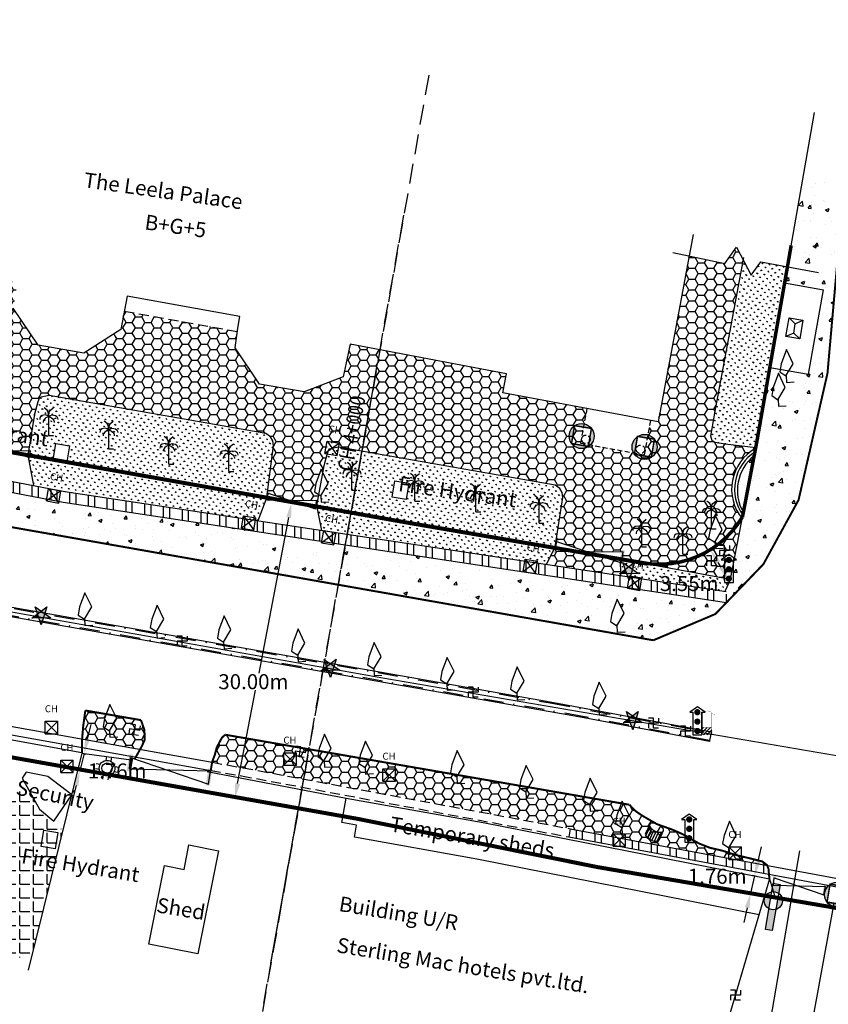
# Model space of a CAD drawing. Extents: x 9626 to 16126, y 7928 to 10829.
# Drawn here: x 13048 to 13129, y 8521 to 8619 of the extents above; entities that cross this region are included whole.
import ezdxf
from ezdxf.enums import TextEntityAlignment as Align

# ---------------------------------------------------------------- set-up
doc = ezdxf.new("R2010")
doc.units = 0
doc.header["$LTSCALE"] = 4
doc.header["$MEASUREMENT"] = 0
doc.header["$PDSIZE"] = -11.8
for name, pattern in [('DASHDOT', [1, 0.5, -0.25, 0, -0.25]), ('DASHED', [0.75, 0.5, -0.25]), ('HIDDEN', [0.375, 0.25, -0.125]), ('HIDDEN2', [0.1875, 0.125, -0.0625])]:
    doc.linetypes.add(name, pattern=pattern)
doc.layers.get('0').update_dxf_attribs({"linetype": 'CONTINUOUS'})
doc.layers.get('DEFPOINTS').update_dxf_attribs({"linetype": 'CONTINUOUS'})
for name, color, linetype in [('BLD', 7, 'CONTINUOUS'), ('BLOCK', 8, 'CONTINUOUS'), ('BW', 7, 'CONTINUOUS'), ('CDRAIN', 4, 'CONTINUOUS'), ('CHA', 12, 'CONTINUOUS'), ('CLINE', 2, 'DASHDOT'), ('CT', 7, 'CONTINUOUS'), ('CW_BRICK', 200, 'CONTINUOUS'), ('CW_STONE', 7, 'FENCELINE2'), ('DB', 8, 'CONTINUOUS'), ('DETAILS', 4, 'CONTINUOUS'), ('DIM1', 11, 'CONTINUOUS'), ('EP', 40, 'CONTINUOUS'), ('FLAMP', 210, 'CONTINUOUS'), ('FP_COBBLE', 254, 'CONTINUOUS'), ('FP_CONCRE', 7, 'CONTINUOUS'), ('FP_CSLAB', 71, 'CONTINUOUS'), ('FP_TILES', 11, 'CONTINUOUS'), ('GATE', 7, 'CONTINUOUS'), ('LP', 1, 'CONTINUOUS'), ('MED_MSG', 7, 'DASHDOT'), ('MED_STONE', 7, 'CONTINUOUS'), ('NDIM', 30, 'CONTINUOUS'), ('NR', 1, 'CONTINUOUS'), ('ODRAIN', 4, 'HIDDEN'), ('PARK', 3, 'CONTINUOUS'), ('PC', 7, 'CONTINUOUS'), ('PILLAR', 240, 'CONTINUOUS'), ('ROAD', 5, 'CONTINUOUS'), ('SDR', 4, 'CONTINUOUS'), ('STEPS', 134, 'CONTINUOUS'), ('TEXT1', 7, 'CONTINUOUS'), ('TR', 82, 'CONTINUOUS'), ('TS', 7, 'CONTINUOUS'), ('WELL', 4, 'CONTINUOUS'), ('WF', 1, 'CONTINUOUS')]:
    doc.layers.add(name, color=color, linetype=linetype)
doc.styles.add('ROMANS', font='Romans')
doc.styles.add('RS', font='Romans.shx')
doc.styles.add('RS1', font='romans.shx', dxfattribs={"width": 0.85})
doc.linetypes.add('FENCELINE2', pattern='A,0.25,-0.1,[132,ltypeshp.shx,S=0.1,R=0,X=-0.1,Y=0],-0.1,1', length=1.45)
doc.dimstyles.get("Standard").update_dxf_attribs({"dimscale": 0, "dimtxt": 2.5, "dimasz": 2.5, "dimexe": 0.18, "dimexo": 0.0625, "dimgap": 0.09, "dimtad": 0, "dimtih": 1, "dimtoh": 1, "dimzin": 0, "dimtxsty": 'ROMANS', "dimcen": 0.09, "dimazin": 3, "dimtfac": 1, "dimtofl": 0, "dimtmove": 0, "dimatfit": 3, "dimtolj": 1, "dimtzin": 0})
pattern_1 = [(2e-11, (-1238.0701, 2216.16713), (0.9375, 0.541265875), [0.625, -1.25]), (120, (-1238.0701, 2216.16713), (-0.937499998, 0.541265879), [0.625, -1.25]), (60, (-1238.0701, 2216.16713), (2e-09, 1.082531754), [-1.25, 0.625])]
pattern_2 = [(90, (-1238.0701, 2216.1671), (-1.875, -6e-13), []), (90, (-1237.4451, 2216.7921), (-1.875, -6e-13), [])]
pattern_3 = [(50, (-1238.07, 2216.167), (3.5863009, -0.3137607), [0.375, -4.125]), (355, (-1238.07, 2216.167), (-0.6937567, 3.7609607), [0.3, -3.3]), (100.4514, (-1237.7713, 2216.141), (2.8925469, 3.4471977), [0.31870095, -3.5057106]), (46.1842, (-1238.07, 2217.167), (5.3362052, -0.8275951), [0.5625, -6.1875]), (96.6356, (-1237.6254, 2217.098), (4.6733135, 4.8705894), [0.4780514, -5.258565]), (351.1842, (-1238.07, 2217.167), (4.6733097, 4.870593), [0.45, -4.95]), (21, (-1237.57, 2216.917), (2.98453526, -2.01309445), [0.375, -4.125]), (326, (-1237.57, 2216.917), (1.2165767, 3.6257502), [0.3, -3.3]), (71.4514, (-1237.3214, 2216.7494), (4.20111314, 1.6126525), [0.31870095, -3.5057106]), (37.5, (-1238.0701, 2216.1671), (0.06079928, 1.66446927), [0, -3.26, 0, -3.35, 0, -3.3125]), (7.5, (-1238.0701, 2216.1671), (1.31534769, 1.97205856), [0, -1.91, 0, -3.185, 0, -1.2625]), (327.5, (-1239.1851, 2216.1671), (2.66911218, -0.11277436), [0, -1.25, 0, -3.9, 0, -5.175]), (317.5, (-1239.6851, 2216.1671), (2.91593085, 0.5005249), [0, -1.625, 0, -2.59, 0, -3.675])]
pattern_4 = [(80.54964, (-1238.07012, 2216.16713), (-0.290704036, 0.4068060515), [0.09375, -0.613356781]), (35.54964, (-1238.0701, 2216.16713), (-0.290704036, 0.406806052), [0.09375, -0.40625]), (125.54964, (-1238.0701, 2216.16713), (-0.406806052, -0.290704036), [0.09375, -0.40625])]

# ---------------------------------------------------------------- blocks, each defined once
blk = doc.blocks.new('CT')
at = {"layer": 'TR'}
for points in [[(-0.024, 1.869), (-0.19, 1.979), (-0.373, 2.031), (-0.687, 1.979), (-0.844, 1.874), (-0.896, 1.717), (-0.923, 1.587)], [(-0.024, 1.869), (-0.085, 2.345), (-0.19, 2.502), (-0.478, 2.737)], [(-0.024, 1.869), (0.037, 2.345), (0.141, 2.502), (0.429, 2.737)], [(-0.024, 1.869), (0.141, 1.979), (0.324, 2.031), (0.638, 1.979), (0.795, 1.874), (0.848, 1.717), (0.874, 1.587)], [(-0.024, 1.869), (-0.295, 1.743), (-0.425, 1.639), (-0.53, 1.482), (-0.582, 1.377), (-0.582, 1.273)], [(-0.024, -0.026), (-0.024, 1.869)], [(-0.024, 1.869), (0.246, 1.743), (0.377, 1.639), (0.481, 1.482), (0.534, 1.377), (0.534, 1.273)], [(-0.024, -0.026), (0.464, -0.026)]]:
    blk.add_lwpolyline(points, dxfattribs=at)
blk = doc.blocks.new('LP')
blk.add_lwpolyline([(-0.925, -0.296), (0.594, 0.849), (0.038, -0.97), (-0.581, 0.829), (0.977, -0.262), (-0.925, -0.296)])
for points in [[(-0.344, 0.142), (-0.925, -0.296), (-0.198, -0.283), (-0.925, -0.296)], [(-0.581, 0.829), (-0.198, -0.283), (0.977, -0.262), (-0.198, -0.283)], [(0.038, -0.97), (-0.344, 0.142), (0.594, 0.849), (-0.344, 0.142)], [(0.038, -0.97), (0.594, 0.849), (0.594, 0.849)], [(0.594, 0.849), (0.594, 0.849), (0.038, -0.97)], [(0.038, -0.97), (0.594, 0.849), (0.594, 0.849)]]:
    blk.add_solid(points)
blk = doc.blocks.new('*X12')
at = {"color": 0}
for p, q in [((2418.5, -230.347), (2418.5, -229.347)), ((2418.75, -230.458), (2418.75, -229.458)), ((2419, -230.5), (2419, -229.5)), ((2419.25, -230.5), (2419.25, -229.5)), ((2419.5, -230.456), (2419.5, -229.456)), ((2419.75, -230.342), (2419.75, -229.342))]:
    blk.add_line(p, q, dxfattribs=at)
blk = doc.blocks.new('DB')
for p, q in [((-0.363, 0.997), (-0.785, 0.09)), ((0.997, 0.363), (0.574, -0.544))]:
    blk.add_line(p, q)
at = {"flags": 128}
blk.add_lwpolyline([(0.997, 0.363), (1.013, 0.43), (1.005, 0.507), (0.971, 0.589), (0.914, 0.675), (0.835, 0.762), (0.738, 0.845), (0.625, 0.922), (0.501, 0.99), (0.371, 1.048), (0.238, 1.092), (0.109, 1.121), (-0.013, 1.134), (-0.123, 1.13), (-0.218, 1.111), (-0.292, 1.076), (-0.345, 1.026), (-0.374, 0.964), (-0.378, 0.892), (-0.357, 0.812), (-0.311, 0.727), (-0.243, 0.641), (-0.155, 0.556), (-0.049, 0.475), (0.07, 0.402), (0.197, 0.339), (0.329, 0.288), (0.461, 0.251), (0.587, 0.23), (0.704, 0.225), (0.807, 0.237), (0.891, 0.264), (0.956, 0.307)], close=True, dxfattribs=at)
blk.add_lwpolyline([(-0.785, 0.09), (-0.802, 0.025), (-0.794, -0.049), (-0.764, -0.129), (-0.71, -0.212), (-0.637, -0.296), (-0.545, -0.377), (-0.438, -0.453), (-0.32, -0.522), (-0.194, -0.581), (-0.066, -0.627), (0.061, -0.66), (0.183, -0.678), (0.294, -0.681), (0.392, -0.668), (0.473, -0.64), (0.535, -0.598), (0.574, -0.544)], dxfattribs=at)
at = {"rotation": 335.0000000000032}
blk.add_blockref('*X12', (-2095.311, 1230.721), dxfattribs=at)
blk = doc.blocks.new('CH')
at = {"layer": 'DETAILS'}
for points in [[(-0.625, 0.625), (0.625, -0.625)], [(0.625, 0.625), (-0.625, -0.625)], [(-0.625, -0.625), (-0.625, 0.625)], [(-0.625, 0.625), (0.625, 0.625)], [(0.625, -0.625), (0.625, 0.625)], [(-0.625, -0.625), (0.625, -0.625)]]:
    blk.add_lwpolyline(points, dxfattribs=at)
blk.add_text('CH', height=0.7, dxfattribs=at).set_placement((-0.019, 1.527), align=Align.CENTER)
blk = doc.blocks.new('TR')
at = {"layer": 'WF', "color": 82, "flags": 128}
blk.add_lwpolyline([(-0.044, 0.653), (0.688, 1.871), (0, 3.289), (-0.535, 1.877), (-0.672, 1.055)], close=True, dxfattribs=at)
at = {"layer": 'WF', "color": 82}
blk.add_lwpolyline([(-0.041, 0.654), (0, 0), (0.771, 0.048)], dxfattribs=at)
blk = doc.blocks.new('SB')
for points in [[(0.5, -0.5), (0, -0.5), (0, 0.5), (-0.5, 0.5)], [(0.5, 0.5), (0.5, 0), (-0.5, 0), (-0.5, -0.5)]]:
    blk.add_lwpolyline(points)
blk = doc.blocks.new('AP1')
at = {"layer": 'ROAD'}
h = blk.add_hatch(color=3, dxfattribs=at)
h.paths.add_polyline_path([(0.855, 0.908), (0.855, -0.908, 0.206693), (1.248, 0, 0.206693)])
h.paths.add_polyline_path([(0.855, -0.908), (-0.855, -0.908, 0.396808)])
h.paths.add_polyline_path([(-0.855, 0.908, 0.206693), (-1.248, 0, 0.206693), (-0.855, -0.908)])
h.paths.add_polyline_path([(0.855, 0.908, 0.396808), (-0.855, 0.908)])
at = {"layer": 'ROAD', "const_width": 0.15}
blk.add_lwpolyline([(-0.868, 0.921), (0.843, 0.921), (0.843, -0.896), (-0.868, -0.896)], close=True, dxfattribs=at)
at = {"layer": 'ROAD'}
blk.add_circle((0, 0), 1.248, dxfattribs=at)
blk = doc.blocks.new('TS')
blk.add_lwpolyline([(-0.443, 0), (0.443, 0), (0.443, 2.271), (0.768, 2.271), (0, 2.812), (-0.768, 2.271), (-0.443, 2.271)], close=True)
at = {"color": 1}
blk.add_lwpolyline([(-0.162, 2.271, 0.312, 0.312, 1), (0.151, 2.271, 0.312, 0.312, 1)], format="xyseb", close=True, dxfattribs=at)
at = {"color": 2}
blk.add_lwpolyline([(-0.162, 1.333, 0.312, 0.312, 1), (0.151, 1.333, 0.312, 0.312, 1)], format="xyseb", close=True, dxfattribs=at)
at = {"color": 3}
blk.add_lwpolyline([(-0.162, 0.396, 0.312, 0.312, 1), (0.151, 0.396, 0.312, 0.312, 1)], format="xyseb", close=True, dxfattribs=at)
blk = doc.blocks.new('PC')
at = {"layer": 'PC'}
h = blk.add_hatch(dxfattribs=at)
h.set_pattern_fill('ANSI31', color=256, scale=2, style=0)
h.set_pattern_definition([(45, (-2456.43847, -781.6986), (-0.176776695, 0.176776695), [])])
h.paths.add_polyline_path([(-0.461, 0.72), (-0.461, 0), (0.461, 0), (0.461, 0.72)])
at = {"layer": 'PC', "const_width": 0.02}
for points in [[(0, 2.386), (-0.352, 2.293), (-0.541, 2.08), (-0.822, 2.043)], [(-0.461, 0.72), (-0.461, 2.17)], [(0, 2.386), (0.352, 2.293), (0.541, 2.08), (0.822, 2.043)], [(0.461, 0.72), (0.461, 2.17)]]:
    blk.add_lwpolyline(points, dxfattribs=at)
blk.add_lwpolyline([(-0.461, 0), (0.461, 0), (0.461, 0.72), (-0.461, 0.72)], close=True, dxfattribs=at)
blk = doc.blocks.new('KEBJBOX')
at = {"color": 5}
blk.add_line((-0.002, -0.469), (0.002, 0.469), dxfattribs=at)
blk.add_lwpolyline([(-0.708, -0.934), (-0.698, 0.941), (0.708, 0.934), (0.698, -0.941)], close=True, dxfattribs=at)
for points in [[(0.002, 0.469), (-0.698, 0.941)], [(0.002, 0.469), (0.708, 0.934)], [(-0.002, -0.469), (-0.708, -0.934)], [(-0.002, -0.469), (0.698, -0.941)]]:
    blk.add_lwpolyline(points, dxfattribs=at)
blk = doc.blocks.new('BB')
at = {"layer": 'ROAD'}
h = blk.add_hatch(color=20, dxfattribs=at)
h.paths.add_polyline_path([(2.949, -0.297), (2.949, 0.392), (0.82, 0.392, -0.111889), (0.909, 0, -0.08336), (0.859, -0.297)])
h.paths.add_polyline_path([(-0.859, -0.297, -0.08336), (-0.909, 0, -0.111889), (-0.82, 0.392), (-1.725, 0.392), (-1.725, -0.297)])
h = blk.add_hatch(color=20, dxfattribs=at)
h.paths.add_polyline_path([(0.82, 0.392, 0.630503), (-0.82, 0.392)])
h.paths.add_polyline_path([(0.859, -0.297), (-0.859, -0.297, 0.712495)])
at = {"layer": 'ROAD', "color": 20}
blk.add_lwpolyline([(-1.725, 0.392), (2.949, 0.392), (2.949, -0.297), (-1.725, -0.297)], close=True, dxfattribs=at)
blk.add_circle((0, 0), 0.909, dxfattribs=at)
blk = doc.blocks.new('BW')
at = {"layer": 'WELL'}
for points in [[(-0.26, 1.144), (-0.26, 0.737)], [(0.26, 1.144), (0.26, 0.737)], [(-0.737, 0.26), (-1.144, 0.26)], [(1.144, 0.26), (0.737, 0.26)], [(-0.737, -0.26), (-1.144, -0.26)], [(-0.26, -0.737), (-0.26, -1.144)], [(0.26, -0.737), (0.26, -1.144)], [(1.144, -0.26), (0.737, -0.26)]]:
    blk.add_lwpolyline(points, dxfattribs=at)
for radius in [0.781, 0.521]:
    blk.add_circle((0, 0), radius, dxfattribs=at)
blk = doc.blocks.new('*D237')
at = {"color": 0, "linetype": 'BYBLOCK'}
for p, q in [((13076.758, 8570.738), (13075.159, 8571.044)), ((13075.053, 8569.537), (13072.071, 8553.98)), ((13069.957, 8542.953), (13071.749, 8552.3)), ((13071.097, 8541.207), (13069.498, 8541.513))]:
    blk.add_line(p, q, dxfattribs=at)
for points in [[(13074.808, 8569.584), (13075.299, 8569.49), (13075.336, 8571.01)], [(13069.712, 8543), (13070.203, 8542.906), (13069.675, 8541.479)]]:
    blk.add_solid(points, dxfattribs=at)
at = {"layer": 'DEFPOINTS', "color": 0, "linetype": 'BYBLOCK'}
for p in [(13076.819, 8570.726), (13069.675, 8541.479), (13071.158, 8541.195)]:
    blk.add_point(p, dxfattribs=at)
at = {"color": 0, "linetype": 'BYBLOCK', "insert": (13071.531, 8553.14), "char_height": 1.5, "attachment_point": 5, "style": 'ROMANS'}
blk.add_mtext('\\A1;30.00m', dxfattribs=at)
blk = doc.blocks.new('C1A')
at = {"linetype": 'DASHED'}
blk.add_lwpolyline([(0, -46.099), (0, 46.099)], dxfattribs=at)
blk = doc.blocks.new('*D225')
at = {"color": 0, "linetype": 'BYBLOCK'}
for p, q in [((13054.964, 8547.409), (13055.324, 8548.865)), ((13054.603, 8545.953), (13054.179, 8544.24)), ((13054.461, 8545.988), (13054.778, 8545.909)), ((13054.037, 8544.275), (13054.354, 8544.197)), ((13053.819, 8542.784), (13053.459, 8541.328))]:
    blk.add_line(p, q, dxfattribs=at)
for points in [[(13054.721, 8547.469), (13055.206, 8547.349), (13054.603, 8545.953)], [(13053.576, 8542.844), (13054.062, 8542.724), (13054.179, 8544.24)]]:
    blk.add_solid(points, dxfattribs=at)
at = {"layer": 'DEFPOINTS', "color": 0, "linetype": 'BYBLOCK'}
for p in [(13054.4, 8546.003), (13053.976, 8544.29), (13054.179, 8544.24)]:
    blk.add_point(p, dxfattribs=at)
at = {"color": 0, "linetype": 'BYBLOCK', "insert": (13057.919, 8544.223), "char_height": 1.5, "attachment_point": 5, "style": 'ROMANS'}
blk.add_mtext('\\A1;1.76m', dxfattribs=at)
blk = doc.blocks.new('*D235')
at = {"color": 0, "linetype": 'BYBLOCK'}
for p, q in [((13121.96, 8535.194), (13122.3, 8536.655)), ((13121.621, 8533.733), (13121.221, 8532.015)), ((13121.797, 8533.692), (13121.445, 8533.774)), ((13121.398, 8531.974), (13121.046, 8532.055)), ((13120.881, 8530.554), (13120.541, 8529.093))]:
    blk.add_line(p, q, dxfattribs=at)
for points in [[(13121.717, 8535.25), (13122.204, 8535.137), (13121.621, 8533.733)], [(13120.638, 8530.61), (13121.125, 8530.497), (13121.221, 8532.015)]]:
    blk.add_solid(points, dxfattribs=at)
at = {"layer": 'DEFPOINTS', "color": 0, "linetype": 'BYBLOCK'}
for p in [(13121.858, 8533.677), (13121.221, 8532.015), (13121.459, 8531.959)]:
    blk.add_point(p, dxfattribs=at)
at = {"color": 0, "linetype": 'BYBLOCK', "insert": (13117.882, 8533.697), "char_height": 1.5, "attachment_point": 5, "style": 'ROMANS'}
blk.add_mtext('\\A1;1.76m', dxfattribs=at)
blk = doc.blocks.new('*D231')
at = {"color": 0, "linetype": 'BYBLOCK'}
for p, q in [((13117.287, 8566.381), (13117.041, 8566.229)), ((13118.268, 8564.576), (13117.979, 8565.045)), ((13119.147, 8563.355), (13118.9, 8563.204))]:
    blk.add_line(p, q, dxfattribs=at)
for points in [[(13118.192, 8565.176), (13117.766, 8564.914), (13117.194, 8566.323)], [(13118.481, 8564.707), (13118.055, 8564.445), (13119.054, 8563.298)]]:
    blk.add_solid(points, dxfattribs=at)
at = {"layer": 'DEFPOINTS', "color": 0, "linetype": 'BYBLOCK'}
for p in [(13117.194, 8566.323), (13117.34, 8566.413), (13119.2, 8563.388)]:
    blk.add_point(p, dxfattribs=at)
at = {"color": 0, "linetype": 'BYBLOCK', "insert": (13115.081, 8562.94), "char_height": 1.5, "attachment_point": 5, "style": 'ROMANS'}
blk.add_mtext('\\A1;3.55m', dxfattribs=at)
blk = doc.blocks.new('MID')
at = {"linetype": 'DASHED'}
blk.add_lwpolyline([(0, 60.088), (0, -60.088)], dxfattribs=at)

msp = doc.modelspace()

# ---------------------------------------------------------------- hatches: boundary and pattern name
at = {"layer": 'EP'}
h = msp.add_hatch(color=0, dxfattribs=at)
h.paths.add_polyline_path([(13049.257, 8576.189), (13049.126, 8576.191), (13049.025, 8575.565), (13049.149, 8575.524)], flags=16)
h.paths.add_polyline_path([(13045.028, 8576.137), (13045.232, 8576.104), (13045.255, 8576.243), (13045.176, 8576.244), (13045.215, 8576.812), (13045.34, 8576.771), (13045.368, 8576.948), (13045.164, 8576.981)])
h.paths.add_polyline_path([(13049.35, 8576.279), (13049.145, 8576.312), (13049.126, 8576.191), (13049.257, 8576.189), (13049.149, 8575.524), (13049.025, 8575.565), (13049.009, 8575.468), (13049.214, 8575.435)])
h = msp.add_hatch(color=0, dxfattribs=at)
h.paths.add_polyline_path([(13077.881, 8571.224), (13077.723, 8571.226), (13077.601, 8570.47), (13077.751, 8570.421)], flags=16)
h.paths.add_polyline_path([(13072.776, 8571.16), (13073.023, 8571.12), (13073.05, 8571.288), (13072.955, 8571.289), (13073.002, 8571.975), (13073.153, 8571.926), (13073.187, 8572.139), (13072.941, 8572.179)])
h.paths.add_polyline_path([(13077.993, 8571.332), (13077.747, 8571.372), (13077.723, 8571.226), (13077.881, 8571.224), (13077.751, 8570.421), (13077.601, 8570.47), (13077.582, 8570.353), (13077.829, 8570.313)])
h = msp.add_hatch(color=0, dxfattribs=at)
h.paths.add_polyline_path([(13108.501, 8566.104), (13108.285, 8566.106), (13108.119, 8565.072), (13108.324, 8565.005)], flags=16)
h.paths.add_polyline_path([(13101.517, 8566.016), (13101.854, 8565.962), (13101.891, 8566.192), (13101.762, 8566.193), (13101.826, 8567.132), (13102.032, 8567.064), (13102.079, 8567.356), (13101.741, 8567.41)])
h.paths.add_polyline_path([(13108.655, 8566.252), (13108.318, 8566.307), (13108.285, 8566.106), (13108.501, 8566.104), (13108.324, 8565.005), (13108.119, 8565.072), (13108.093, 8564.912), (13108.43, 8564.858)])
h = msp.add_hatch(color=0, dxfattribs=at)
h.paths.add_polyline_path([(13067.261, 8544.227), (13067.001, 8544.233), (13066.787, 8542.991), (13067.034, 8542.908)], flags=16)
h.paths.add_polyline_path([(13058.855, 8544.214), (13059.261, 8544.144), (13059.308, 8544.421), (13059.152, 8544.424), (13059.242, 8545.553), (13059.489, 8545.469), (13059.55, 8545.819), (13059.144, 8545.889)])
h.paths.add_polyline_path([(13067.448, 8544.404), (13067.043, 8544.474), (13067.001, 8544.233), (13067.261, 8544.227), (13067.034, 8542.908), (13066.787, 8542.991), (13066.754, 8542.799), (13067.159, 8542.729)])
msp.add_hatch(color=0, dxfattribs=at).paths.add_polyline_path([(13059.521, 8545.483), (13059.274, 8545.567), (13059.185, 8544.438), (13059.34, 8544.435)])
h = msp.add_hatch(color=0, dxfattribs=at)
h.paths.add_polyline_path([(13128.699, 8532.689), (13128.533, 8532.693), (13128.396, 8531.898), (13128.554, 8531.845)], flags=16)
h.paths.add_polyline_path([(13123.319, 8532.681), (13123.579, 8532.636), (13123.609, 8532.813), (13123.509, 8532.815), (13123.567, 8533.537), (13123.725, 8533.484), (13123.764, 8533.708), (13123.504, 8533.753)])
h.paths.add_polyline_path([(13128.819, 8532.802), (13128.559, 8532.847), (13128.533, 8532.693), (13128.699, 8532.689), (13128.554, 8531.845), (13128.396, 8531.898), (13128.375, 8531.775), (13128.634, 8531.73)])
at = {"layer": 'FP_COBBLE'}
h = msp.add_hatch(dxfattribs=at)
h.set_pattern_fill('HONEY', color=256, scale=5, style=0)
h.set_pattern_definition(pattern_1)
h.paths.add_polyline_path([(13120.48, 8595.241), (13119.795, 8596.559), (13118.66, 8594.918), (13115.077, 8595.663), (13112.116, 8579.797), (13117.472, 8579.004), (13117.664, 8580.148)])
h = msp.add_hatch(dxfattribs=at)
h.set_pattern_fill('HONEY', color=256, scale=5, style=0)
h.set_pattern_definition(pattern_1)
h.paths.add_polyline_path([(13031.09, 8590.264), (13026.66, 8590.999), (13026.88, 8592.1), (13026.347, 8592.475), (13021.87, 8593.251), (13020.004, 8582.347), (13023.385, 8581.763), (13026.458, 8577.138), (13034.88, 8575.528), (13033.079, 8578.927, -0.135856), (13027.945, 8582.916), (13027.891, 8582.582), (13025.731, 8583.289), (13023.848, 8583.314), (13023.888, 8583.892), (13025.731, 8583.289), (13028, 8583.259), (13027.945, 8582.916, 0.189126), (13035.5, 8578.213), (13045.188, 8576.42), (13045.215, 8576.812), (13047.026, 8576.219), (13049.067, 8576.192), (13049.256, 8577.374), (13050.451, 8586.667), (13050.01, 8586.744), (13047.54, 8590.456), (13047.94, 8593.052), (13032.107, 8596.001)])
h = msp.add_hatch(dxfattribs=at)
h.set_pattern_fill('HONEY', color=256, scale=5, style=0)
h.set_pattern_definition(pattern_1)
h.paths.add_polyline_path([(13072.784, 8577.93), (13073.24, 8577.598), (13074.21, 8582.497), (13072.13, 8582.851), (13069.71, 8586.474), (13069.917, 8588.12), (13058.622, 8590.147), (13058.27, 8588.317), (13054.6, 8585.939), (13050.451, 8586.667), (13049.256, 8577.374), (13049.655, 8579.871), (13049.976, 8581.099), (13050.165, 8581.533), (13051.129, 8581.722)])
h = msp.add_hatch(dxfattribs=at)
h.set_pattern_fill('HONEY', color=256, scale=5, style=0)
h.set_pattern_definition(pattern_1)
h.paths.add_polyline_path([(13080.51, 8583.587), (13076.61, 8582.088), (13074.21, 8582.497), (13073.239, 8577.594), (13073.47, 8577.212), (13073.536, 8576.698), (13072.863, 8571.56), (13072.973, 8571.541), (13073.002, 8571.975), (13075.189, 8571.26), (13077.919, 8571.223), (13078.037, 8571.857), (13077.628, 8572.119), (13077.765, 8572.941), (13078.3, 8574.353), (13078.445, 8574.054), (13078.567, 8574.709), (13078.888, 8575.937), (13078.929, 8576.031), (13078.824, 8576.049), (13078.987, 8577.031), (13079.979, 8576.866), (13079.924, 8576.537), (13080.041, 8576.56), (13096.883, 8573.611), (13098.313, 8581.646), (13096.45, 8581.995), (13096.84, 8583.905), (13081.186, 8586.843)])
h = msp.add_hatch(dxfattribs=at)
h.set_pattern_fill('HONEY', color=256, scale=5, style=0)
h.set_pattern_definition(pattern_1)
h.paths.add_polyline_path([(13109.996, 8575.9), (13104.219, 8576.981), (13104.863, 8580.421), (13098.313, 8581.646), (13096.883, 8573.611), (13101.695, 8572.768), (13102.145, 8572.442), (13102.382, 8572.05), (13102.447, 8571.536), (13101.69, 8566.609), (13100.779, 8564.856), (13108.211, 8563.733), (13108.21, 8563.871), (13108.001, 8563.868), (13108.209, 8564.025), (13108.203, 8565.045), (13104.817, 8566.153), (13101.762, 8566.193), (13101.826, 8567.132), (13104.817, 8566.153), (13108.184, 8566.108)])
h = msp.add_hatch(dxfattribs=at)
h.set_pattern_fill('HONEY', color=256, scale=5, style=0)
h.set_pattern_definition(pattern_1)
edge = h.paths.add_edge_path()
edge.add_line((13108.184, 8566.108), (13108.501, 8566.104))
edge.add_line((13108.501, 8566.104), (13108.387, 8565.391))
edge.add_line((13108.387, 8565.391), (13119.2, 8563.388))
edge.add_line((13119.2, 8563.388), (13120.378, 8569.429))
edge.add_ellipse((13124.089, 8572.389), major_axis=(4.729, 0.622), ratio=0.982273, start_angle=112.33653, end_angle=211.52945, ccw=False)
edge.add_line((13121.726, 8576.45), (13121.735, 8576.499))
edge.add_line((13121.735, 8576.499), (13118.692, 8576.87))
edge.add_line((13118.692, 8576.87), (13117.655, 8577.015))
edge.add_line((13117.655, 8577.015), (13117.386, 8577.196))
edge.add_line((13117.386, 8577.196), (13117.245, 8577.654))
edge.add_line((13117.245, 8577.654), (13117.472, 8579.004))
edge.add_line((13117.472, 8579.004), (13112.116, 8579.797))
edge.add_line((13112.116, 8579.797), (13111.984, 8579.089))
edge.add_line((13111.984, 8579.089), (13111.252, 8579.226))
edge.add_line((13111.252, 8579.226), (13110.608, 8575.786))
edge.add_line((13110.608, 8575.786), (13109.996, 8575.9))
edge.add_line((13109.996, 8575.9), (13108.184, 8566.108))
h.paths.add_polyline_path([(13117.7, 8569.724), (13118.388, 8568.306), (13117.659, 8567.093), (13117.659, 8567.086), (13117.028, 8567.49), (13117.165, 8568.312)], flags=16)
h = msp.add_hatch(dxfattribs=at)
h.set_pattern_fill('HONEY', color=256, scale=5, style=0)
h.set_pattern_definition(pattern_1)
h.paths.add_polyline_path([(13054.735, 8550.261), (13054.522, 8548.674), (13054.414, 8547.407), (13060.208, 8546.372), (13060.345, 8546.616), (13060.679, 8547.342), (13060.633, 8548.343), (13060.295, 8549.298)])
h = msp.add_hatch(dxfattribs=at)
h.set_pattern_fill('HONEY', color=256, scale=5, style=0)
h.set_pattern_definition(pattern_1)
h.paths.add_polyline_path([(13068.718, 8547.84), (13068.386, 8547.55), (13067.868, 8546.571), (13067.673, 8545.823), (13067.419, 8545.155), (13067.408, 8545.086), (13070.5, 8544.534), (13103.195, 8538.447), (13122.874, 8534.782), (13122.86, 8534.817), (13122.386, 8535.184), (13121.399, 8535.43), (13119.738, 8535.83), (13118.411, 8536.257), (13117.143, 8536.55), (13116.063, 8536.976), (13114.936, 8537.616), (13114.675, 8537.782), (13114.142, 8538.036), (13113.375, 8538.369), (13112.287, 8538.755), (13111.861, 8538.909), (13110.96, 8539.428), (13110.36, 8539.775), (13109.733, 8540.208), (13109.098, 8540.85), (13109, 8540.867)])
at = {"layer": 'FP_CONCRE'}
h = msp.add_hatch(dxfattribs=at)
h.set_pattern_fill('AR-CONC', color=256, scale=0.5, style=0)
h.set_pattern_definition(pattern_3)
edge = h.paths.add_edge_path()
edge.add_line((13128.901, 8583.933), (13130.683, 8604.05))
edge.add_line((13130.683, 8604.05), (13126.575, 8604.145))
edge.add_line((13126.575, 8604.145), (13124.619, 8592.969))
edge.add_line((13124.619, 8592.969), (13128.5, 8592.286))
edge.add_line((13128.5, 8592.286), (13127, 8583.851))
edge.add_line((13127, 8583.851), (13123.141, 8584.53))
edge.add_line((13123.141, 8584.53), (13121.6, 8575.729))
edge.add_ellipse((13124.089, 8572.389), major_axis=(2.285, 3.656), ratio=0.961192, start_angle=69.46164, end_angle=154.14742)
edge.add_line((13120.5, 8570.057), (13119.2, 8563.388))
edge.add_line((13119.2, 8563.388), (13118.531, 8563.512))
edge.add_line((13118.531, 8563.512), (13118.925, 8561.168))
edge.add_line((13118.925, 8561.168), (13122.5, 8564.879))
edge.add_line((13122.5, 8564.879), (13126.013, 8571.287))
edge.add_line((13126.013, 8571.287), (13128.901, 8583.933))
h = msp.add_hatch(dxfattribs=at)
h.set_pattern_fill('AR-CONC', color=256, scale=0.5, style=0)
h.set_pattern_definition(pattern_3)
h.paths.add_polyline_path([(13012.343, 8578.748), (13010.957, 8574.813), (13038.8, 8570.083), (13061.54, 8566.077), (13062.25, 8569.597), (13052.52, 8571.067)])
h = msp.add_hatch(dxfattribs=at)
h.set_pattern_fill('AR-CONC', color=256, scale=0.5, style=0)
h.set_pattern_definition(pattern_3)
h.paths.add_polyline_path([(13062.25, 8569.597), (13061.54, 8566.077), (13111.5, 8557.276), (13117.7, 8559.897), (13118.811, 8561.05)])
at = {"layer": 'FP_CSLAB'}
h = msp.add_hatch(dxfattribs=at)
h.set_pattern_fill('ANSI32', color=256, scale=5, angle=45, style=0)
h.set_pattern_definition(pattern_2)
h.paths.add_polyline_path([(13052.52, 8571.067), (13062.25, 8569.597), (13062.462, 8570.646), (13052.7, 8572.121), (13009.197, 8580.438), (13009.046, 8579.379)])
h = msp.add_hatch(dxfattribs=at)
h.set_pattern_fill('ANSI32', color=256, scale=5, angle=45, style=0)
h.set_pattern_definition(pattern_2)
h.paths.add_polyline_path([(13062.462, 8570.646), (13062.25, 8569.597), (13118.811, 8561.05), (13118.925, 8561.168), (13118.762, 8562.139), (13109.159, 8563.59), (13109.025, 8563.151), (13108.858, 8563.635)])
h = msp.add_hatch(dxfattribs=at)
h.set_pattern_fill('ANSI32', color=256, scale=5, angle=45, style=0)
h.set_pattern_definition(pattern_2)
h.paths.add_polyline_path([(13103.195, 8538.447), (13103.045, 8537.643), (13123.056, 8533.917), (13123.006, 8534.464), (13122.874, 8534.782)])
at = {"layer": 'FP_TILES'}
h = msp.add_hatch(dxfattribs=at)
h.set_pattern_fill('ANGLE', color=256, scale=5, style=0)
h.set_pattern_definition([(2e-11, (-1238.0701, 2216.1671), (-4e-13, 1.375), [1, -0.375]), (90, (-1238.0701, 2216.1671), (-1.375, -4e-13), [1, -0.375])])
h.paths.add_polyline_path([(13040.131, 8543.195), (13039.729, 8543.142), (13039.722, 8543.233), (13039.513, 8543.253), (13039.262, 8540.485, -0.012096), (13038.146, 8540.284), (13036.579, 8534.272), (13036.806, 8533.906), (13037.055, 8532.609), (13037.161, 8531.011), (13036.996, 8530.016), (13036.683, 8528.63), (13049.277, 8525.297), (13052.477, 8538.233), (13051.626, 8539.23), (13051.603, 8539.196), (13050.143, 8540.396), (13049.235, 8542.033), (13048.942, 8542.377)])
h.paths.add_polyline_path([(13047.239, 8540.953), (13056.547, 8539.051), (13057.148, 8541.99), (13047.84, 8543.892)], flags=9)
at = {"layer": 'PARK'}
h = msp.add_hatch(dxfattribs=at)
h.set_pattern_fill('GRASS', color=256, scale=0.5, angle=-9.45036, style=0)
h.set_pattern_definition(pattern_4)
h.paths.add_polyline_path([(13117.664, 8580.148), (13117.245, 8577.654), (13117.386, 8577.196), (13117.655, 8577.015), (13118.692, 8576.87), (13121.735, 8576.499), (13124.901, 8594.583), (13122.241, 8595.076), (13121.264, 8593.731), (13120.48, 8595.241)])
h = msp.add_hatch(dxfattribs=at)
h.set_pattern_fill('GRASS', color=256, scale=0.5, angle=-9.45036, style=0)
h.set_pattern_definition(pattern_4)
h.paths.add_polyline_path([(13051.129, 8581.722), (13050.165, 8581.533), (13049.976, 8581.099), (13049.655, 8579.871), (13049.067, 8576.192), (13049.257, 8576.189), (13049.184, 8575.738), (13051.521, 8575.325), (13051.787, 8576.925), (13053.169, 8576.695), (13052.901, 8575.082), (13072.863, 8571.56), (13073.536, 8576.698), (13073.47, 8577.212), (13073.233, 8577.604), (13072.784, 8577.93)])
h = msp.add_hatch(dxfattribs=at)
h.set_pattern_fill('GRASS', color=256, scale=0.5, angle=-9.45036, style=0)
h.set_pattern_definition(pattern_4)
h.paths.add_polyline_path([(13089.3, 8568.727), (13101.69, 8566.609), (13102.447, 8571.536), (13102.382, 8572.05), (13102.145, 8572.442), (13101.695, 8572.768), (13080.041, 8576.56), (13079.077, 8576.371), (13078.888, 8575.937), (13078.567, 8574.709), (13078.445, 8574.054), (13078.988, 8572.935), (13078.259, 8571.722), (13078.259, 8571.715), (13078.037, 8571.857), (13077.827, 8570.726)])
h.paths.add_polyline_path([(13086.796, 8571.353), (13085.414, 8571.583), (13085.682, 8573.194), (13087.064, 8572.964)], flags=16)
h = msp.add_hatch(dxfattribs=at)
h.set_pattern_fill('GRASS', color=256, scale=0.5, angle=-9.45036, style=0)
h.set_pattern_definition(pattern_4)
h.paths.add_polyline_path([(13071.959, 8569.211), (13072.863, 8571.56), (13052.677, 8575.121), (13051.519, 8575.314), (13051.521, 8575.325), (13049.184, 8575.738), (13049.149, 8575.524), (13049.038, 8575.561), (13049.56, 8572.721), (13052.7, 8572.121)])
h = msp.add_hatch(dxfattribs=at)
h.set_pattern_fill('GRASS', color=256, scale=0.5, angle=-9.45036, style=0)
h.set_pattern_definition(pattern_4)
h.paths.add_polyline_path([(13077.827, 8570.726), (13078.353, 8568.245), (13100.779, 8564.856), (13101.69, 8566.609), (13089.3, 8568.727)])
h = msp.add_hatch(dxfattribs=at)
h.set_pattern_fill('GRASS', color=256, scale=0.5, angle=-9.45036, style=0)
h.set_pattern_definition(pattern_4)
h.paths.add_polyline_path([(13108.387, 8565.391), (13108.324, 8565.005), (13108.203, 8565.045), (13108.21, 8563.998), (13108.687, 8564.358), (13108.45, 8565.044), (13109.045, 8564.628), (13109.626, 8565.065), (13109.413, 8564.37), (13110.008, 8563.953), (13109.282, 8563.941), (13109.174, 8563.587), (13118.657, 8562.155), (13119.2, 8563.388)])

# ---------------------------------------------------------------- linework, layer by layer
at = {"layer": 'BLD'}
for p, q in [((13080.359, 8539.057), (13080.8, 8541.518)), ((13080.8, 8541.518), (13094.5, 8539.063)), ((13081.836, 8538.793), (13080.359, 8539.057)), ((13081.624, 8537.611), (13081.836, 8538.793)), ((13093.847, 8535.421), (13081.624, 8537.611)), ((13093.86, 8535.443), (13122.061, 8529.892))]:
    msp.add_line(p, q, dxfattribs=at)
for points in [[(13115.477, 8597.805), (13111.984, 8579.089), (13096.45, 8581.995), (13096.84, 8583.905), (13081.186, 8586.843), (13080.51, 8583.587), (13076.61, 8582.088), (13072.13, 8582.851), (13069.71, 8586.474), (13069.96, 8588.462), (13070.169, 8589.622), (13058.907, 8591.634), (13058.27, 8588.317), (13054.6, 8585.939), (13050.01, 8586.744), (13047.54, 8590.456)], [(13048.423, 8543.498), (13050.143, 8540.396), (13051.603, 8539.196), (13053.377, 8541.842), (13050.975, 8543.684), (13048.823, 8544.086), (13048.423, 8543.498)]]:
    msp.add_lwpolyline(points, dxfattribs=at)
at = {"layer": 'BLD', "linetype": 'HIDDEN'}
msp.add_lwpolyline([(13058.622, 8590.147), (13069.917, 8588.12)], dxfattribs=at)
at = {"layer": 'BLD', "linetype": 'HIDDEN2'}
msp.add_lwpolyline([(13104.863, 8580.421), (13104.219, 8576.981), (13110.608, 8575.786), (13111.252, 8579.226)], dxfattribs=at)
at = {"layer": 'BLD'}
msp.add_lwpolyline([(13065.988, 8525.953), (13061.084, 8526.928), (13062.643, 8534.774), (13064.604, 8534.385), (13065.092, 8536.837), (13068.034, 8536.252)], close=True, dxfattribs=at)
at = {"layer": 'BLD', "linetype": 'HIDDEN2'}
for centre in [(13104.764, 8577.346), (13110.215, 8576.349)]:
    msp.add_circle(centre, 0.423, dxfattribs=at)
at = {"layer": 'CDRAIN'}
for points in [[(12975.498, 8586.881), (13052.7, 8572.121), (13118.762, 8562.139)], [(12975.297, 8585.831), (13052.52, 8571.067), (13118.811, 8561.05)], [(12944.3, 8566.14), (12957.889, 8566.088), (12971, 8561.745), (12974.5, 8560.79), (13002.6, 8556.662), (13067.408, 8545.086)], [(12944.297, 8565.28), (12957.886, 8565.228), (12970.764, 8560.962), (12974.332, 8559.989), (13002.469, 8555.855), (13067.27, 8544.281)], [(13103.195, 8538.447), (13138, 8531.966), (13159.4, 8528.312)], [(13103.045, 8537.643), (13137.856, 8531.161), (13159.262, 8527.506)]]:
    msp.add_lwpolyline(points, dxfattribs=at)
at = {"layer": 'CHA'}
for points in [[(13080.288, 8564.404), (13083.786, 8584.096)], [(13073.29, 8525.021), (13076.789, 8544.712)], [(13122.758, 8516.519), (13126.13, 8536.233)]]:
    msp.add_lwpolyline(points, dxfattribs=at)
at = {"layer": 'CLINE', "color": 5, "const_width": 0.1}
msp.add_lwpolyline([(12295.894, 8694.959), (12347.127, 8685.955), (12508.091, 8656.955), (12613.71, 8637.825), (12713.286, 8619.739), (12788.719, 8606.2), (12844.717, 8596.06), (12935.423, 8579.884), (13008.347, 8567.029), (13084.464, 8553.505), (13142.399, 8543.595), (13206.581, 8532.003), (13314.89, 8513.349), (13344.409, 8509.113), (13404.299, 8501.964), (13461.884, 8495.242), (13544.255, 8485.683), (13594.35, 8481.015), (13610.181, 8479.173), (13696.596, 8469.13)], dxfattribs=at)
at = {"layer": 'CW_BRICK'}
for p, q in [((13094.5, 8539.063), (13123.1, 8533.433)), ((13123.1, 8533.433), (13123.6, 8531.766))]:
    msp.add_line(p, q, dxfattribs=at)
for points in [[(13121.6, 8575.729), (13127.6, 8609.997)], [(13123.141, 8584.53), (13127, 8583.851), (13128.5, 8592.286)], [(13124.619, 8592.969), (13128.5, 8592.286)], [(13049, 8575.77), (13073.5, 8571.448), (13077.4, 8570.8), (13089.3, 8568.727), (13101.69, 8566.609)], [(13108.2, 8565.426), (13119.2, 8563.388), (13120.5, 8570.057)], [(13021.701, 8551.993), (13054.401, 8546.079)], [(13054.4, 8546.003), (13049.038, 8524.333)], [(13054.4, 8546.003), (13059.3, 8545.344)], [(13066.9, 8544.18), (13080.8, 8541.518)], [(13123.1, 8533.433), (13118.556, 8517.938)]]:
    msp.add_lwpolyline(points, dxfattribs=at)
at = {"layer": 'CW_STONE'}
for points in [[(13051.787, 8576.925), (13053.169, 8576.695), (13052.901, 8575.084), (13051.519, 8575.314)], [(13085.682, 8573.194), (13087.064, 8572.964), (13086.796, 8571.353), (13085.414, 8571.583)], [(13050.598, 8538.294), (13051.98, 8538.064), (13051.712, 8536.453), (13050.329, 8536.683)]]:
    msp.add_lwpolyline(points, close=True, dxfattribs=at)
at = {"layer": 'GATE', "color": 0}
for points in [[(13045.176, 8576.244), (13045.215, 8576.812), (13049.149, 8575.524), (13049.257, 8576.189)], [(13072.955, 8571.289), (13073.002, 8571.975), (13077.751, 8570.421), (13077.881, 8571.224)], [(13101.762, 8566.193), (13101.826, 8567.132), (13108.324, 8565.005), (13108.501, 8566.104)], [(13059.152, 8544.424), (13059.242, 8545.553), (13067.034, 8542.908), (13067.261, 8544.227)], [(13123.509, 8532.815), (13123.567, 8533.537), (13128.554, 8531.845), (13128.699, 8532.689)]]:
    msp.add_lwpolyline(points, dxfattribs=at)
at = {"layer": 'GATE'}
for points in [[(13045.176, 8576.244), (13049.257, 8576.189)], [(13072.955, 8571.289), (13077.881, 8571.224)], [(13101.762, 8566.193), (13108.501, 8566.104)], [(13059.152, 8544.424), (13067.261, 8544.227)], [(13123.509, 8532.815), (13128.699, 8532.689)]]:
    msp.add_lwpolyline(points, dxfattribs=at)
at = {"layer": 'MED_MSG'}
for points in [[(13117.119, 8547.272), (13104.618, 8549.64), (12977.517, 8572.013), (12929.832, 8580.538)], [(12929.946, 8581.311), (12978.983, 8572.521), (13101.182, 8551.013), (13117.282, 8548.046)], [(13117.3, 8548.144), (13117.282, 8548.046), (13117.119, 8547.272), (13117.1, 8547.174)]]:
    msp.add_lwpolyline(points, dxfattribs=at)
at = {"layer": 'MED_STONE'}
for points in [[(12806.4, 8603.513), (12897.2, 8587.218), (12915.6, 8583.984), (12979, 8572.619), (13101.2, 8551.111), (13117.3, 8548.144)], [(13117.1, 8547.174), (13104.6, 8549.542), (12977.5, 8571.915), (12915.1, 8583.07), (12897.2, 8586.206), (12806.391, 8602.49)], [(13129.543, 8531.006), (13126.973, 8517.002)]]:
    msp.add_lwpolyline(points, dxfattribs=at)
at = {"layer": 'NR', "const_width": 0.4}
for points in [[(12910.672, 8599.831), (12938.16, 8595.354), (13011.085, 8582.499), (13087.162, 8568.982), (13110.937, 8564.915)], [(12905.486, 8570.596), (12933.144, 8565.776), (13005.857, 8552.958), (13082.009, 8539.427), (13105.93, 8534.616)]]:
    msp.add_lwpolyline(points, dxfattribs=at)
at = {"layer": 'NR', "const_width": 0.35}
msp.add_lwpolyline([(13125.275, 8596.72), (13121.836, 8577.074), (13120.412, 8569.604, -0.304995), (13110.654, 8564.971), (13110.654, 8564.971)], format="xyb", dxfattribs=at)
at = {"layer": 'NR', "color": 2, "const_width": 0.4}
msp.add_lwpolyline([(13105.93, 8534.616), (13136.704, 8529.352)], dxfattribs=at)
at = {"layer": 'ODRAIN'}
for points in [[(13067.408, 8545.086), (13070.5, 8544.534), (13103.195, 8538.447)], [(13067.27, 8544.281), (13070.353, 8543.73), (13103.045, 8537.643)]]:
    msp.add_lwpolyline(points, dxfattribs=at)
at = {"layer": 'PARK'}
for points in [[(13121.735, 8576.499), (13118.692, 8576.87), (13117.655, 8577.015), (13117.386, 8577.196), (13117.245, 8577.654), (13117.664, 8580.148), (13120.53, 8595.509)], [(13072.863, 8571.56), (13073.536, 8576.698), (13073.47, 8577.212), (13073.233, 8577.604), (13072.784, 8577.93), (13051.129, 8581.722), (13050.165, 8581.533), (13049.976, 8581.099), (13049.655, 8579.871), (13049, 8575.77)], [(13101.69, 8566.609), (13102.447, 8571.536), (13102.382, 8572.05), (13102.145, 8572.442), (13101.695, 8572.768), (13080.041, 8576.56), (13079.077, 8576.371), (13078.888, 8575.937), (13078.567, 8574.709), (13077.827, 8570.726)], [(13049, 8575.77), (13049.56, 8572.721)], [(13072.863, 8571.56), (13071.959, 8569.211)], [(13077.827, 8570.726), (13078.353, 8568.245)], [(13101.69, 8566.609), (13100.779, 8564.856)], [(13108.2, 8565.426), (13108.211, 8563.733)], [(13119.2, 8563.388), (13118.657, 8562.155)], [(13103.195, 8538.447), (13103.045, 8537.643)]]:
    msp.add_lwpolyline(points, dxfattribs=at)
at = {"layer": 'PILLAR'}
msp.add_lwpolyline([(13113.454, 8596), (13118.66, 8594.918), (13119.795, 8596.559), (13121.264, 8593.731), (13122.241, 8595.076), (13127.989, 8594.011)], dxfattribs=at)
at = {"layer": 'ROAD', "const_width": 0.2}
for points in [[(13111.5, 8557.276), (13117.7, 8559.897), (13122.5, 8564.879), (13126.013, 8571.287), (13128.901, 8583.933), (13130.8, 8605.366), (13132.159, 8618.733)], [(13010.957, 8574.813), (13038.8, 8570.083), (13111.5, 8557.276)], [(13054.4, 8546.003), (13054.414, 8547.406), (13054.522, 8548.674), (13054.735, 8550.261)], [(13060.295, 8549.298), (13054.735, 8550.261)], [(13060.295, 8549.298), (13060.633, 8548.343), (13060.679, 8547.342), (13060.345, 8546.616), (13059.663, 8545.409)], [(13067.261, 8544.227), (13067.419, 8545.155), (13067.673, 8545.823), (13067.868, 8546.571), (13068.386, 8547.55), (13068.718, 8547.84)], [(13109, 8540.867), (13068.718, 8547.84)], [(13109.098, 8540.85), (13109, 8540.867)], [(13109.098, 8540.85), (13109.733, 8540.208), (13110.36, 8539.775), (13110.96, 8539.428), (13111.861, 8538.909), (13112.287, 8538.755), (13113.375, 8538.369), (13114.142, 8538.036), (13114.675, 8537.782), (13114.936, 8537.616), (13116.063, 8536.976), (13117.143, 8536.55), (13118.411, 8536.257), (13119.738, 8535.83), (13121.399, 8535.43), (13122.386, 8535.184), (13122.86, 8534.817), (13123.006, 8534.464), (13123.1, 8533.433)]]:
    msp.add_lwpolyline(points, dxfattribs=at)
at = {"layer": 'STEPS'}
for major_axis, ratio, start_param, end_param in [((4.729, 0.622), 0.982273, 1.960642, 3.691885), ((2.285, 3.656), 0.961192, 1.212334, 2.69038), ((3.78, 2.419), 0.989154, 1.578599, 3.195731)]:
    msp.add_ellipse((13124.089, 8572.389), major_axis=major_axis, ratio=ratio, start_param=start_param, end_param=end_param, dxfattribs=at)

# ---------------------------------------------------------------- block references
at = {"rotation": 349.9250670198617}
msp.add_blockref('MID', (13078.538, 8554.558), dxfattribs=at)
at = {"layer": 'BLOCK', "rotation": 1.693327312411176e-11}
for p in [(13051.36, 8548.558), (13075.2, 8545.418), (13052.909, 8544.688), (13085.1, 8543.819), (13108.1, 8537.319), (13119.673, 8536.004)]:
    msp.add_blockref('CH', p, dxfattribs=at)
at = {"layer": 'BW', "rotation": 350.5496399368186}
msp.add_blockref('BW', (13056.909, 8544.499), dxfattribs=at)
at = {"layer": 'CT'}
for p in [(13051.1, 8577.754), (13057.1, 8576.433), (13063.1, 8574.893), (13069.1, 8574.17), (13081.4, 8572.286), (13087.7, 8571.196), (13093.8, 8570.135), (13100.1, 8568.996)]:
    msp.add_blockref('CT', p, dxfattribs=at)
at = {"layer": 'DB', "rotation": 1.693327312411176e-11}
msp.add_blockref('DB', (13111.5, 8537.881), dxfattribs=at)
at = {"layer": 'FLAMP', "rotation": 1.693327312411176e-11}
msp.add_blockref('LP', (13109.031, 8564.216), dxfattribs=at)
at = {"layer": 'GATE'}
for p, rotation in [((13118.6, 8566.238), 1.693327312411176e-11), ((13117.3, 8565.21), 1.693327312411176e-11), ((13064.4, 8557.202), 1.693327312411176e-11), ((13093.5, 8552.107), 1.693327312411176e-11), ((13111.5, 8548.998), 1.693327312411176e-11), ((13059.651, 8548.333), 350.5496399368183), ((13114.7, 8548.209), 1.693327312411176e-11), ((13076.2, 8546.127), 350.5496399368183), ((13119.7, 8521.813), 1.693327312411176e-11)]:
    msp.add_blockref('SB', p, dxfattribs=dict(at, rotation=rotation))
at = {"layer": 'LP', "rotation": 1.693327312411176e-11}
for p in [(13050.3, 8559.782), (13079.2, 8554.535), (13109.4, 8549.315)]:
    msp.add_blockref('LP', p, dxfattribs=at)
at = {"layer": 'NDIM', "rotation": 349.9250670198617}
msp.add_blockref('C1A', (13078.538, 8554.558), dxfattribs=at)
at = {"layer": 'PC'}
msp.add_blockref('PC', (13116.877, 8547.838), dxfattribs=at)
for name, p, rotation in [('AP1', (13129.865, 8531.861), 350.5496399368183), ('BB', (13123.487, 8531.256), 260.5194968758788)]:
    msp.add_blockref(name, p, dxfattribs=dict(at, rotation=rotation))
at = {"layer": 'SDR', "rotation": 350.5496399368183}
for name, p in [('KEBJBOX', (13125.604, 8588.431)), ('CH', (13079.401, 8576.457)), ('AP1', (13104.328, 8577.666)), ('AP1', (13110.621, 8576.592)), ('CH', (13051.575, 8571.702)), ('CH', (13071.069, 8568.999)), ('CH', (13079.069, 8567.527)), ('CH', (13099.212, 8564.649)), ('CH', (13109.63, 8562.983))]:
    msp.add_blockref(name, p, dxfattribs=at)
at = {"layer": 'SDR'}
for p in [(13117.32, 8568.428), (13110.36, 8566.646), (13114.473, 8565.91)]:
    msp.add_blockref('CT', p, dxfattribs=at)
at = {"layer": 'TR'}
for p in [(13124.8, 8583.029), (13124, 8580.656), (13078.3, 8571.064), (13117.7, 8566.435), (13054.7, 8558.741), (13061.9, 8557.499), (13107.9, 8558.081), (13068.6, 8556.437), (13076, 8555.126), (13083.6, 8553.755), (13090.9, 8552.278), (13097.9, 8551.324), (13106.1, 8549.817), (13057.2, 8547.581), (13078.63, 8544.595), (13082.751, 8543.909), (13091.897, 8542.968), (13098.793, 8541.488), (13105.2, 8540.204), (13108.4, 8537.922), (13119.1, 8535.905)]:
    msp.add_blockref('TR', p, dxfattribs=at)
at = {"layer": 'TS'}
for p in [(13119.054, 8563.035), (13115.904, 8547.819), (13115.093, 8537.106)]:
    msp.add_blockref('TS', p, dxfattribs=at)

# ---------------------------------------------------------------- texts
at = {"layer": 'CHA', "style": 'RS1', "width": 0.85}
msp.add_text('CH 4+000', height=1.5, rotation=79.92507, dxfattribs=at).set_placement((13081.414, 8574.087))
at = {"layer": 'TEXT1', "linetype": 'CONTINUOUS', "style": 'RS'}
for s, rotation, p in [('The Leela Palace', 352.02154, (13054.506, 8602.536)), ('B+G+5', 352.02154, (13060.602, 8598.331)), ('Fire Hydrant', 352.05602, (13039.19, 8578.271)), ('Fire Hydrant', 352.05602, (13085.953, 8572.182)), ('Security', 348.45075, (13047.72, 8541.876)), ('Temporary sheds', 350.67907, (13085.097, 8538.201)), ('Fire Hydrant', 350.67907, (13048.274, 8535.026)), ('Shed', 350.67907, (13061.772, 8530.111)), ('Building U/R', 350.67907, (13080.002, 8530.241)), ('Sterling Mac hotels pvt.ltd.', 350.67907, (13079.778, 8526.119))]:
    msp.add_text(s, height=1.5, rotation=rotation, dxfattribs=at).set_placement(p)

# ---------------------------------------------------------------- dimensions: what is measured, and where the dimension line sits
at = {"layer": 'DIM1'}
for p1, p2, distance, picture, middle in [((13119.2, 8563.388), (13117.34, 8566.413), 0.172, '*D231', (13115.081, 8562.94)), ((13054.4, 8546.003), (13053.976, 8544.29), 0.209, '*D225', (13057.919, 8544.223)), ((13121.858, 8533.677), (13121.459, 8531.959), -0.244, '*D235', (13117.882, 8533.697))]:
    dim = msp.add_aligned_dim(p1=p1, p2=p2, distance=distance, dimstyle='STANDARD', override={"dimscale": 1, "dimtxt": 1.5, "dimasz": 1.5, "dimpost": 'm'}, dxfattribs=at)
    dim.commit()
    dim.dimension.update_dxf_attribs({"geometry": picture, "text_midpoint": middle})
at = {"layer": 'NDIM'}
dim = msp.add_linear_dim(base=(13069.675, 8541.479), p1=(13076.819, 8570.726), p2=(13071.158, 8541.195), angle=259.14831, text='30.00m', dimstyle='STANDARD', override={"dimscale": 1, "dimtxt": 1.5, "dimasz": 1.5, "dimpost": 'm'}, dxfattribs=at)
dim.commit()
dim.dimension.update_dxf_attribs({"geometry": '*D237', "text_midpoint": (13071.531, 8553.14), "dimtype": 129})

doc.saveas('drawing.dxf')
